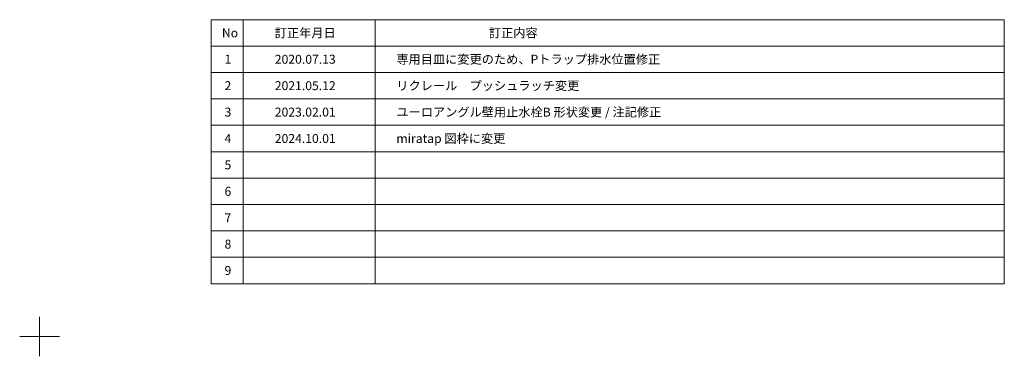
# Model space of a CAD drawing. Units: millimetres. Extents: x -4275 to 7850, y -3045 to 3045.
# Drawn here: x 4125 to 7850, y -3045 to -1770 of the extents above; entities that cross this region are included whole.
import ezdxf

# ---------------------------------------------------------------- set-up
doc = ezdxf.new("R2010")
doc.units = ezdxf.units.MM
doc.header["$LTSCALE"] = 20
doc.layers.add('1図面枠', color=7, linetype='Continuous', lineweight=15)
doc.styles.get("Standard").update_dxf_attribs({"font": 'txt', "bigfont": 'BIGFONT.SHX'})

# ---------------------------------------------------------------- blocks, each defined once
blk = doc.blocks.new('グループ')
at = {"layer": '1図面枠', "color": 7, "linetype": 'Continuous', "lineweight": 15}
for p, q in [((4200, -2895), (4200, -3045)), ((4275, -2970), (4125, -2970))]:
    blk.add_line(p, q, dxfattribs=at)
blk = doc.blocks.new('グループ-1')
at = {"layer": '1図面枠', "color": 7, "linetype": 'Continuous', "lineweight": 15}
for p, q in [((4970, -1770), (4970, -2770)), ((5470, -1770), (5470, -2770)), ((4850, -1870), (7850, -1870)), ((4850, -1970), (7850, -1970)), ((4850, -2070), (7850, -2070)), ((4850, -2170), (7850, -2170)), ((4850, -2270), (7850, -2270)), ((4850, -2370), (7850, -2370)), ((4850, -2470), (7850, -2470)), ((4850, -2570), (7850, -2570)), ((4850, -2670), (7850, -2670))]:
    blk.add_line(p, q, dxfattribs=at)
at = {"layer": '1図面枠', "color": 7, "linetype": 'Continuous', "lineweight": 15, "flags": 128}
blk.add_lwpolyline([(4850, -1770), (7850, -1770), (7850, -2770), (4850, -2770)], close=True, dxfattribs=at)
blk = doc.blocks.new('図面枠')
at = {"layer": '1図面枠', "color": 7}
for name in ['グループ', 'グループ-1']:
    blk.add_blockref(name, (0, 0), dxfattribs=at)
at = {"layer": '1図面枠', "color": 7, "char_height": 33.826, "attachment_point": 4, "line_spacing_factor": 0.870768}
for s, insert in [('{\\fMS PGothic|b0|i0|c128|p0;No}', (4890, -1820)), ('{\\fMS PGothic|b0|i0|c128|p0;訂正年月日}', (5090, -1820)), ('{\\fMS PGothic|b0|i0|c128|p0;訂正内容}', (5900, -1820)), ('{\\fMS PGothic|b0|i0|c128|p0;1}', (4900, -1920)), ('{\\fMS PGothic|b0|i0|c128|p0;2}', (4900, -2020)), ('{\\fMS PGothic|b0|i0|c128|p0;3}', (4900, -2120)), ('{\\fMS PGothic|b0|i0|c128|p0;4}', (4900, -2220)), ('{\\fMS PGothic|b0|i0|c128|p0;5}', (4900, -2320)), ('{\\fMS PGothic|b0|i0|c128|p0;6}', (4900, -2420)), ('{\\fMS PGothic|b0|i0|c128|p0;7}', (4900, -2520)), ('{\\fMS PGothic|b0|i0|c128|p0;8}', (4900, -2620)), ('{\\fMS PGothic|b0|i0|c128|p0;9}', (4900, -2720))]:
    blk.add_mtext(s, dxfattribs=dict(at, insert=insert))

msp = doc.modelspace()

# ---------------------------------------------------------------- block references
at = {"layer": '1図面枠', "color": 7}
msp.add_blockref('図面枠', (0, 0), dxfattribs=at)

# ---------------------------------------------------------------- texts
at = {"layer": '1図面枠', "color": 7, "char_height": 33.826244213, "attachment_point": 4, "line_spacing_factor": 0.870768}
for s, insert in [('{\\fMS PGothic|b0|i0|c128|p0;専用目皿に変更のため、Pトラップ排水位置修正}', (5550, -1920)), ('{\\fMS PGothic|b0|i0|c128|p0;2020.07.13}', (5090, -1920)), ('{\\fMS PGothic|b0|i0|c128|p0;2021.05.12}', (5090, -2020)), ('{\\fMS PGothic|b0|i0|c128|p0;リクレール\\fMS PGothic|b0|i0|c128|p0;\u3000プッシュラッチ変更}', (5550, -2020)), ('{\\fMS PGothic|b0|i0|c128|p0;2023.02.01}', (5090, -2120)), ('{\\fMS PGothic|b0|i0|c128|p0;ユーロアングル壁用止水栓B 形状変更 / \\fMS PGothic|b0|i0|c128|p0;注記修正}', (5550, -2120)), ('{\\fMS PGothic|b0|i0|c128|p0;2024.10.01}', (5090, -2220)), ('{\\fMS PGothic|b0|i0|c128|p0;miratap 図枠に変更}', (5550, -2220))]:
    msp.add_mtext(s, dxfattribs=dict(at, insert=insert))

doc.saveas('drawing.dxf')
